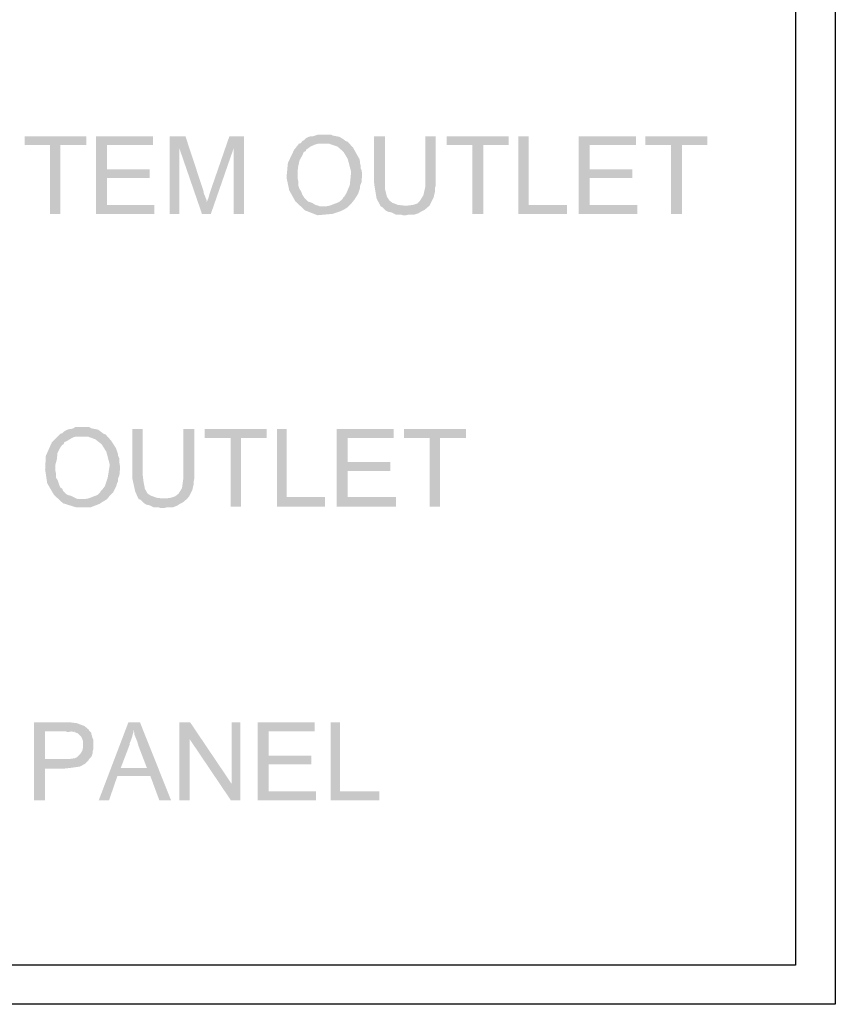
# Model space of a CAD drawing. Units: millimetres. Extents: x 42.4 to 72.4, y 296.2 to 339.3.
# Drawn here: x 54.5 to 57.6, y 303.1 to 306.9 of the extents above; entities that cross this region are included whole.
import ezdxf

# ---------------------------------------------------------------- set-up
doc = ezdxf.new("R2010")
doc.units = ezdxf.units.MM
doc.layers.add('P', color=7, linetype='Continuous')

msp = doc.modelspace()

# ---------------------------------------------------------------- hatches: boundary and pattern name
at = {"layer": 'P'}
for points in [[(55.651, 306.2108), (55.6642, 306.2135), (55.6987, 306.2267), (55.7119, 306.2373), (55.7146, 306.2426), (55.7198, 306.2478), (55.7278, 306.2612), (55.741, 306.2928), (55.7462, 306.3431), (55.733, 306.3933), (55.7171, 306.4199), (55.6933, 306.441), (55.6616, 306.4517), (55.643, 306.4517), (55.5532, 306.4542), (55.5584, 306.4621), (55.5637, 306.4648), (55.5716, 306.4728), (55.5823, 306.478), (55.5928, 306.4807), (55.6007, 306.4807), (55.6087, 306.4833), (55.6166, 306.486), (55.6696, 306.486), (55.6748, 306.4833), (55.7012, 306.478), (55.7146, 306.4701), (55.7251, 306.4621), (55.733, 306.4595), (55.7542, 306.4358), (55.7701, 306.4067), (55.778, 306.3933), (55.7807, 306.3828), (55.7807, 306.3749), (55.7833, 306.3669), (55.7833, 306.3564), (55.786, 306.351), (55.7885, 306.3351), (55.786, 306.3035), (55.7807, 306.2903), (55.7807, 306.2823), (55.778, 306.2744), (55.7728, 306.2585), (55.7594, 306.2373), (55.7489, 306.2241), (55.7357, 306.2108), (55.651, 306.2108)], [(54.5874, 306.1817), (54.5874, 306.4463), (54.4896, 306.4463), (54.4896, 306.4807), (54.7276, 306.4807), (54.7276, 306.4463), (54.6271, 306.4463), (54.6271, 306.1817), (54.5874, 306.1817)], [(54.7647, 306.1817), (54.7647, 306.4807), (54.9843, 306.4807), (54.9843, 306.4463), (54.807, 306.4463), (54.807, 306.3537), (54.9711, 306.3537), (54.9711, 306.3194), (54.807, 306.3194), (54.807, 306.2162), (54.9895, 306.2162), (54.9895, 306.1817), (54.7647, 306.1817)], [(55.0478, 306.1817), (55.0478, 306.4807), (55.1086, 306.4807), (55.0847, 306.4358), (55.0847, 306.1817), (55.0478, 306.1817)], [(55.1722, 306.1817), (55.0847, 306.4358), (55.1086, 306.4807), (55.1774, 306.2717), (55.18, 306.2585), (55.1827, 306.2532), (55.1854, 306.2453), (55.1879, 306.2399), (55.1906, 306.2321), (55.1906, 306.2267), (55.1722, 306.1817)], [(55.1722, 306.1817), (55.1906, 306.2267), (55.1959, 306.2399), (55.1986, 306.2478), (55.2013, 306.2585), (55.2065, 306.2744), (55.2779, 306.4807), (55.3336, 306.4807), (55.2938, 306.4331), (55.2065, 306.1817), (55.1722, 306.1817)], [(55.2938, 306.1817), (55.2938, 306.4331), (55.3336, 306.4807), (55.3336, 306.1817), (55.2938, 306.1817)], [(55.6166, 306.1764), (55.5689, 306.195), (55.5319, 306.2294), (55.5082, 306.2717), (55.4975, 306.3219), (55.5028, 306.3776), (55.5266, 306.4278), (55.5452, 306.4517), (55.5532, 306.4542), (55.643, 306.4517), (55.6193, 306.4517), (55.6087, 306.449), (55.5902, 306.441), (55.5796, 306.4331), (55.5743, 306.4304), (55.5716, 306.4226), (55.5637, 306.4199), (55.5584, 306.4067), (55.5478, 306.3881), (55.5425, 306.3642), (55.5398, 306.3431), (55.5398, 306.3194), (55.5425, 306.3087), (55.5425, 306.2928), (55.5452, 306.2849), (55.5478, 306.2769), (55.5532, 306.269), (55.5584, 306.2558), (55.5637, 306.2478), (55.5664, 306.2426), (55.5796, 306.2294), (55.5875, 306.2267), (55.5955, 306.2241), (55.6087, 306.2162), (55.6193, 306.2135), (55.6246, 306.2108), (55.7357, 306.2108), (55.7303, 306.2055), (55.7171, 306.1976), (55.7066, 306.1923), (55.6748, 306.1817), (55.6166, 306.1764)], [(55.86, 306.2108), (55.8546, 306.2214), (55.8441, 306.2399), (55.8362, 306.2876), (55.8335, 306.3087), (55.8335, 306.4807), (55.8759, 306.4807), (55.8759, 306.3008), (55.8759, 306.2796), (55.8837, 306.2478), (55.8944, 306.2321), (55.905, 306.2241), (55.9262, 306.2162), (55.9499, 306.2135), (55.9526, 306.2135), (55.86, 306.2108)], [(55.9578, 306.1764), (55.9446, 306.1764), (55.9367, 306.1791), (55.9182, 306.1791), (55.9076, 306.1844), (55.9023, 306.1871), (55.8891, 306.1896), (55.8785, 306.195), (55.8653, 306.2082), (55.86, 306.2108), (55.9526, 306.2135), (55.9632, 306.2135), (55.9844, 306.2162), (56.0003, 306.2214), (56.0108, 306.2321), (56.024, 306.2532), (56.0319, 306.2876), (56.0319, 306.3087), (56.0319, 306.4807), (56.0717, 306.4807), (56.0717, 306.2903), (56.069, 306.2823), (56.069, 306.269), (56.0637, 306.2453), (56.0531, 306.2241), (56.0478, 306.2135), (56.0294, 306.1976), (56.0187, 306.1923), (56.0055, 306.1844), (55.9976, 306.1817), (55.9896, 306.1791), (55.9817, 306.1791), (55.9685, 306.1791), (55.9578, 306.1764)], [(56.2119, 306.1817), (56.2119, 306.4463), (56.114, 306.4463), (56.114, 306.4807), (56.3522, 306.4807), (56.3522, 306.4463), (56.2542, 306.4463), (56.2542, 306.1817), (56.2119, 306.1817)], [(56.3891, 306.1817), (56.3891, 306.4807), (56.4288, 306.4807), (56.4288, 306.2162), (56.577, 306.2162), (56.577, 306.1817), (56.3891, 306.1817)], [(56.622, 306.1817), (56.622, 306.4807), (56.8416, 306.4807), (56.8416, 306.4463), (56.6643, 306.4463), (56.6643, 306.3537), (56.8284, 306.3537), (56.8284, 306.3194), (56.6643, 306.3194), (56.6643, 306.2162), (56.8468, 306.2162), (56.8468, 306.1817), (56.622, 306.1817)], [(56.9764, 306.1817), (56.9764, 306.4463), (56.8786, 306.4463), (56.8786, 306.4807), (57.1167, 306.4807), (57.1167, 306.4463), (57.0189, 306.4463), (57.0189, 306.1817), (56.9764, 306.1817)], [(54.7197, 305.0837), (54.7356, 305.0864), (54.7699, 305.0996), (54.7806, 305.1103), (54.7833, 305.1155), (54.7912, 305.1235), (54.799, 305.134), (54.8097, 305.1658), (54.8176, 305.216), (54.8044, 305.2663), (54.7858, 305.2954), (54.7621, 305.314), (54.733, 305.3245), (54.7144, 305.3245), (54.6219, 305.3299), (54.6271, 305.3351), (54.6351, 305.3378), (54.6403, 305.3431), (54.6535, 305.351), (54.6642, 305.3536), (54.6694, 305.3536), (54.6774, 305.3563), (54.6853, 305.3615), (54.7383, 305.3615), (54.7462, 305.3563), (54.7726, 305.351), (54.7833, 305.3431), (54.7938, 305.3351), (54.8017, 305.3324), (54.8229, 305.3087), (54.8415, 305.2796), (54.8467, 305.2637), (54.8494, 305.2558), (54.8494, 305.2504), (54.8547, 305.2399), (54.8547, 305.2292), (54.8547, 305.224), (54.8574, 305.2055), (54.8547, 305.1764), (54.8494, 305.1631), (54.8494, 305.1526), (54.8467, 305.1473), (54.8415, 305.1314), (54.8308, 305.1103), (54.8176, 305.0969), (54.807, 305.0837), (54.7197, 305.0837)], [(54.9288, 305.0837), (54.9235, 305.0944), (54.9156, 305.1128), (54.9049, 305.1605), (54.9049, 305.1817), (54.9049, 305.3536), (54.9447, 305.3536), (54.9447, 305.1737), (54.9472, 305.1526), (54.9526, 305.1235), (54.9631, 305.1049), (54.9763, 305.0969), (54.9974, 305.0891), (55.0187, 305.0864), (55.0213, 305.0864), (54.9288, 305.0837)], [(55.0265, 305.0494), (55.0133, 305.0494), (55.0054, 305.0521), (54.987, 305.0521), (54.9763, 305.0573), (54.9711, 305.0599), (54.9579, 305.0626), (54.9499, 305.0678), (54.9367, 305.0812), (54.9288, 305.0837), (55.0213, 305.0864), (55.0345, 305.0864), (55.0531, 305.0891), (55.069, 305.0944), (55.0822, 305.1049), (55.0954, 305.126), (55.1006, 305.1631), (55.1006, 305.1817), (55.1006, 305.3536), (55.1431, 305.3536), (55.1431, 305.1631), (55.1404, 305.1526), (55.1404, 305.1419), (55.1351, 305.1182), (55.1245, 305.0969), (55.1165, 305.0864), (55.0981, 305.0705), (55.0874, 305.0653), (55.0742, 305.0573), (55.0663, 305.0546), (55.061, 305.0521), (55.0504, 305.0521), (55.0372, 305.0521), (55.0265, 305.0494)], [(55.2832, 305.0546), (55.2832, 305.3192), (55.1827, 305.3192), (55.1827, 305.3536), (55.4209, 305.3536), (55.4209, 305.3192), (55.3229, 305.3192), (55.3229, 305.0546), (55.2832, 305.0546)], [(55.4605, 305.0546), (55.4605, 305.3536), (55.4975, 305.3536), (55.4975, 305.0917), (55.6457, 305.0917), (55.6457, 305.0546), (55.4605, 305.0546)], [(55.6907, 305.0546), (55.6907, 305.3536), (55.9103, 305.3536), (55.9103, 305.3192), (55.733, 305.3192), (55.733, 305.2267), (55.8971, 305.2267), (55.8971, 305.1922), (55.733, 305.1922), (55.733, 305.0917), (55.9182, 305.0917), (55.9182, 305.0546), (55.6907, 305.0546)], [(56.0478, 305.0546), (56.0478, 305.3192), (55.9499, 305.3192), (55.9499, 305.3536), (56.1881, 305.3536), (56.1881, 305.3192), (56.0876, 305.3192), (56.0876, 305.0546), (56.0478, 305.0546)], [(54.688, 305.0521), (54.6378, 305.0678), (54.6033, 305.0996), (54.5769, 305.1446), (54.5689, 305.1976), (54.5716, 305.2504), (54.5953, 305.3033), (54.6165, 305.3245), (54.6219, 305.3299), (54.7144, 305.3245), (54.688, 305.3245), (54.6774, 305.3219), (54.6589, 305.3113), (54.651, 305.306), (54.643, 305.3033), (54.6403, 305.2954), (54.6351, 305.2928), (54.6271, 305.2822), (54.6165, 305.261), (54.6139, 305.2372), (54.6085, 305.216), (54.6085, 305.1922), (54.6112, 305.1817), (54.6112, 305.1658), (54.6165, 305.1578), (54.6192, 305.1499), (54.6219, 305.1419), (54.6271, 305.1287), (54.6351, 305.1235), (54.6378, 305.1155), (54.651, 305.1023), (54.6562, 305.0996), (54.6669, 305.0969), (54.6774, 305.0917), (54.688, 305.0864), (54.696, 305.0837), (54.807, 305.0837), (54.799, 305.0785), (54.7858, 305.0705), (54.7779, 305.0653), (54.7435, 305.0521), (54.688, 305.0521)], [(54.5266, 303.9249), (54.5266, 304.224), (54.6589, 304.224), (54.6694, 304.224), (54.6906, 304.2213), (54.7197, 304.2106), (54.7356, 304.1974), (54.7383, 304.1922), (54.643, 304.1895), (54.5689, 304.1895), (54.5689, 304.0837), (54.7356, 304.0783), (54.7224, 304.0651), (54.7038, 304.0546), (54.6669, 304.0492), (54.643, 304.0467), (54.5689, 304.0467), (54.5689, 303.9249), (54.5266, 303.9249)], [(54.7753, 303.9249), (54.889, 304.224), (54.934, 304.224), (54.9102, 304.1949), (54.9076, 304.1842), (54.9049, 304.1736), (54.8997, 304.1578), (54.8943, 304.1445), (54.8943, 304.1392), (54.8599, 304.0492), (54.9738, 304.0176), (54.8467, 304.0176), (54.8149, 303.9249), (54.7753, 303.9249)], [(55.0081, 303.9249), (54.9738, 304.0176), (54.8599, 304.0492), (54.9604, 304.0492), (54.9288, 304.1313), (54.9235, 304.1499), (54.9129, 304.1763), (54.9102, 304.1949), (54.934, 304.224), (55.0531, 303.9249), (55.0081, 303.9249)], [(55.0847, 303.9249), (55.0847, 304.224), (55.1272, 304.224), (55.1245, 304.1604), (55.1245, 303.9249), (55.0847, 303.9249)], [(55.2832, 303.9249), (55.1245, 304.1604), (55.1272, 304.224), (55.2859, 303.9885), (55.2832, 303.9249)], [(55.2832, 303.9249), (55.2859, 303.9885), (55.2859, 304.224), (55.3202, 304.224), (55.3202, 303.9249), (55.2832, 303.9249)], [(55.3864, 303.9249), (55.3864, 304.224), (55.606, 304.224), (55.606, 304.1895), (55.4288, 304.1895), (55.4288, 304.0969), (55.5928, 304.0969), (55.5928, 304.0626), (55.4288, 304.0626), (55.4288, 303.9594), (55.6114, 303.9594), (55.6114, 303.9249), (55.3864, 303.9249)], [(55.6669, 303.9249), (55.6669, 304.224), (55.7039, 304.224), (55.7039, 303.9594), (55.8546, 303.9594), (55.8546, 303.9249), (55.6669, 303.9249)], [(54.7356, 304.0783), (54.5689, 304.0837), (54.6535, 304.0837), (54.6642, 304.0837), (54.6826, 304.0863), (54.6933, 304.0917), (54.6985, 304.0969), (54.7038, 304.1022), (54.7117, 304.1154), (54.7144, 304.126), (54.7144, 304.1524), (54.7117, 304.1604), (54.7065, 304.171), (54.7012, 304.1763), (54.696, 304.1815), (54.6826, 304.1869), (54.6694, 304.1895), (54.6562, 304.1869), (54.6483, 304.1895), (54.7383, 304.1922), (54.7462, 304.1842), (54.7462, 304.179), (54.7488, 304.1736), (54.7515, 304.1631), (54.7542, 304.1578), (54.7542, 304.1208), (54.7515, 304.1128), (54.7515, 304.1049), (54.7488, 304.0969), (54.7462, 304.0917), (54.7383, 304.0837), (54.7356, 304.0783)]]:
    msp.add_hatch(color=256, dxfattribs=at).paths.add_polyline_path(points)

# ---------------------------------------------------------------- linework, layer by layer
for points in [[(45.0259, 311.4757), (57.6088, 311.4757), (57.6088, 303.1392), (45.0259, 303.1392), (45.0259, 311.4757)], [(45.1768, 311.3223), (57.4554, 311.3223), (57.4554, 303.29), (45.1768, 303.29), (45.1768, 311.3223)]]:
    msp.add_lwpolyline(points, dxfattribs=at)

doc.saveas('drawing.dxf')
